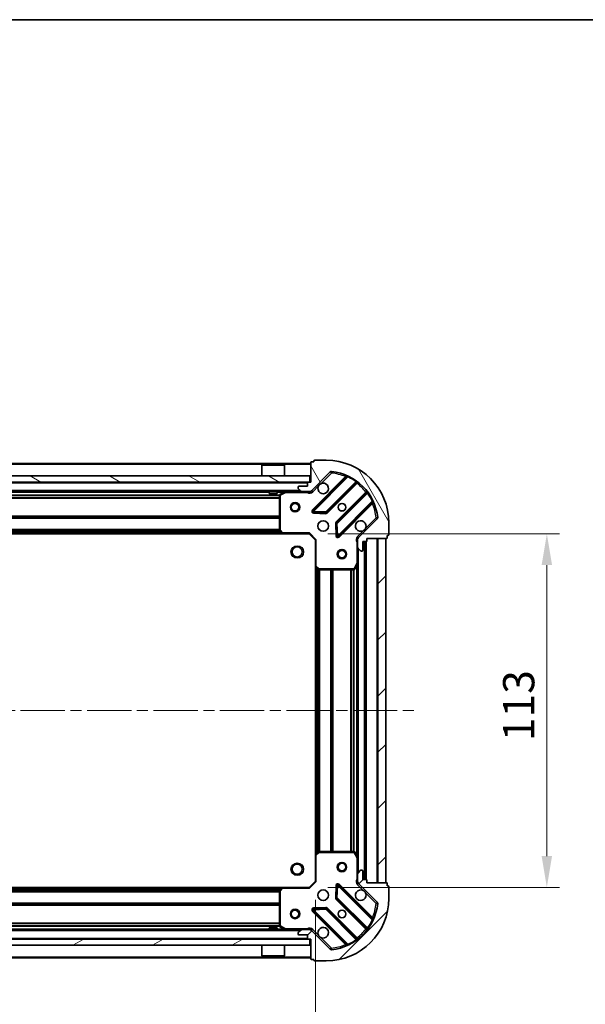
# Model space of a CAD drawing. Units: millimetres. Extents: x 0 to 7294, y 0 to 1124.
# Drawn here: x 1234 to 1415, y 809 to 1124 of the extents above; entities that cross this region are included whole.
import ezdxf

# ---------------------------------------------------------------- set-up
doc = ezdxf.new("R2010")
doc.units = ezdxf.units.MM
doc.header["$LTSCALE"] = 2.5
doc.linetypes.add('CHAIN', pattern=[0.3543, 0.2362, -0.0295, 0.0591, -0.0295])
doc.layers.get('Defpoints').update_dxf_attribs({"lineweight": 25})
for name, color, linetype, lineweight in [('Border (ISO)', 7, 'Continuous', 35), ('Dimension (ISO)', 7, 'Continuous', 18), ('Dimension (ISO) @ 1', 7, 'Continuous', 18), ('Visible (ISO)', 7, 'Continuous', 35), ('Visible Narrow (ISO)', 7, 'Continuous', 25)]:
    doc.layers.add(name, color=color, linetype=linetype, lineweight=lineweight)
doc.layers.add('Centerline (ISO)', color=7, linetype='Continuous', lineweight=18, true_color=0x80ffff)
doc.layers.add('Hatch (ISO)', color=1, linetype='Continuous', lineweight=18, true_color=0xff0000)
doc.styles.add('Note Text (TK)', font='MS PGothic.ttf')
doc.dimstyles.new('Default - Method 1b (TK)', dxfattribs={"dimscale": 2.5, "dimtxt": 2.5, "dimasz": 2.5, "dimexe": 1, "dimexo": 1.5, "dimgap": 1, "dimtad": 1, "dimrnd": 1e-08, "dimdsep": 46, "dimtxsty": 'Note Text (TK)', "dimcen": 0.09, "dimdle": 5, "dimclrd": 100, "dimclre": 100, "dimclrt": 7, "dimadec": 1, "dimazin": 1, "dimtfac": 1, "dimtmove": 0, "dimatfit": 3, "dimfxl": 0, "dimtolj": 1, "dimlwd": -1, "dimlwe": -1, "dimarcsym": 0})
pattern_1 = [(45, (929.5, -32), (-8.98026, 8.98026), [])]

# ---------------------------------------------------------------- blocks, each defined once
blk = doc.blocks.new('図面枠 tk図枠')
at = {"layer": 'Border (ISO)'}
blk.add_line((14.5, 289), (405.5, 289), dxfattribs=at)
blk = doc.blocks.new('*D49')
at = {"layer": 'Defpoints', "color": 0, "transparency": 16777216}
for p in [(1075.47, 848.68), (1328.47, 848.68), (1328.47, 772.68)]:
    blk.add_point(p, dxfattribs=at)
at = {"layer": 'Dimension (ISO)', "color": 100, "transparency": 16777216}
for p, q in [((1075.47, 842.68), (1075.47, 768.68)), ((1328.47, 842.68), (1328.47, 768.68)), ((1085.47, 772.68), (1318.47, 772.68))]:
    blk.add_line(p, q, dxfattribs=at)
for points in [[(1085.47, 774.35), (1085.47, 771.02), (1075.47, 772.68)], [(1318.47, 774.35), (1318.47, 771.02), (1328.47, 772.68)]]:
    blk.add_solid(points, dxfattribs=at)
at = {"layer": 'Dimension (ISO)', "color": 7, "transparency": 16777216, "insert": (1191.8, 781.68), "char_height": 10, "attachment_point": 4, "style": 'Note Text (TK)'}
blk.add_mtext('\\A1;253', dxfattribs=at)
blk = doc.blocks.new('*D50')
at = {"layer": 'Defpoints', "color": 0, "transparency": 16777216}
for p in [(1326.47, 959.68), (1326.47, 846.68), (1402.47, 846.68)]:
    blk.add_point(p, dxfattribs=at)
at = {"layer": 'Dimension (ISO)', "color": 100, "transparency": 16777216}
for p, q in [((1332.47, 959.68), (1406.47, 959.68)), ((1402.47, 949.68), (1402.47, 856.68)), ((1332.47, 846.68), (1406.47, 846.68))]:
    blk.add_line(p, q, dxfattribs=at)
for points in [[(1400.8, 949.68), (1404.14, 949.68), (1402.47, 959.68)], [(1400.8, 856.68), (1404.14, 856.68), (1402.47, 846.68)]]:
    blk.add_solid(points, dxfattribs=at)
at = {"layer": 'Dimension (ISO)', "color": 7, "transparency": 16777216, "insert": (1393.47, 893.41), "char_height": 10, "attachment_point": 4, "rotation": 90, "style": 'Note Text (TK)'}
blk.add_mtext('\\A1;113', dxfattribs=at)

msp = doc.modelspace()

# ---------------------------------------------------------------- hatches: boundary and pattern name
at = {"layer": 'Hatch (ISO)'}
h = msp.add_hatch(dxfattribs=at)
h.set_pattern_fill('ANSI31', color=256, scale=101.6, angle=75.000175, style=0)
h.set_pattern_definition([(120.0002, (929.5, -32), (-10.9985, -6.35003), [])])
edge = h.paths.add_edge_path()
edge.add_line((1326.9686, 976.1818), (1326.2686, 976.1818))
edge.add_ellipse((1326.2686, 975.8818), major_axis=(-0.3, 0), ratio=1, start_angle=270, end_angle=360)
edge.add_line((1325.9686, 975.8818), (1325.9686, 974.8818))
edge.add_line((1325.9686, 974.8818), (1323.2686, 974.8818))
edge.add_ellipse((1323.2686, 974.5818), major_axis=(-0.3, 0), ratio=1, start_angle=270, end_angle=360)
edge.add_line((1322.9686, 974.5818), (1322.9686, 974.3889))
edge.add_ellipse((1323.4686, 974.3889), major_axis=(0, -0.5), ratio=1, start_angle=270, end_angle=315)
edge.add_line((1323.1151, 974.0354), (1323.8222, 973.3283))
edge.add_ellipse((1324.1757, 973.6818), major_axis=(0.3536, -0.3536), ratio=1, start_angle=270, end_angle=315)
edge.add_line((1324.1757, 973.1818), (1326.5544, 973.1818))
edge.add_ellipse((1326.5544, 974.1818), major_axis=(1, 0), ratio=1, start_angle=270, end_angle=315)
edge.add_line((1327.2615, 973.4747), (1333.2395, 979.4527))
edge.add_ellipse((1333.593, 979.0992), major_axis=(0.3536, 0.3536), ratio=1, start_angle=39.172893, end_angle=90, ccw=False)
edge.add_ellipse((1331.9686, 963.1818), major_axis=(16.4147, -1.6752), ratio=1, start_angle=11.654213, end_angle=90, ccw=False)
edge.add_ellipse((1347.8859, 964.8063), major_axis=(0.0508, -0.4974), ratio=1, start_angle=39.172893, end_angle=90, ccw=False)
edge.add_line((1348.2395, 964.4527), (1342.2615, 958.4747))
edge.add_ellipse((1342.9686, 957.7676), major_axis=(-0.7071, -0.7071), ratio=1, start_angle=270, end_angle=315)
edge.add_line((1341.9686, 957.7676), (1341.9686, 955.3889))
edge.add_ellipse((1342.4686, 955.3889), major_axis=(0, -0.5), ratio=1, start_angle=270, end_angle=315)
edge.add_line((1342.1151, 955.0354), (1342.8222, 954.3283))
edge.add_ellipse((1343.1757, 954.6818), major_axis=(0.3536, -0.3536), ratio=1, start_angle=270, end_angle=315)
edge.add_line((1343.1757, 954.1818), (1343.3686, 954.1818))
edge.add_ellipse((1343.3686, 954.4818), major_axis=(0.3, 0), ratio=1, start_angle=270, end_angle=360)
edge.add_line((1343.6686, 954.4818), (1343.6686, 957.1818))
edge.add_line((1343.6686, 957.1818), (1344.6686, 957.1818))
edge.add_ellipse((1344.6686, 957.4818), major_axis=(0.3, 0), ratio=1, start_angle=270, end_angle=360)
edge.add_line((1344.9686, 957.4818), (1344.9686, 958.1818))
edge.add_line((1344.9686, 958.1818), (1351.1686, 958.1818))
edge.add_ellipse((1351.1686, 958.4818), major_axis=(0.3, 0), ratio=1, start_angle=270, end_angle=360)
edge.add_line((1351.4686, 958.4818), (1351.4686, 959.1818))
edge.add_line((1351.4686, 959.1818), (1351.6686, 959.1818))
edge.add_ellipse((1351.6686, 959.4818), major_axis=(0.3, 0), ratio=1, start_angle=270, end_angle=360)
edge.add_line((1351.9686, 959.4818), (1351.9686, 963.1818))
edge.add_ellipse((1331.9686, 963.1818), major_axis=(0, 20), ratio=1, start_angle=270, end_angle=360)
edge.add_line((1331.9686, 983.1818), (1328.2686, 983.1818))
edge.add_ellipse((1328.2686, 982.8818), major_axis=(-0.3, 0), ratio=1, start_angle=270, end_angle=360)
edge.add_line((1327.9686, 982.8818), (1327.9686, 982.6818))
edge.add_line((1327.9686, 982.6818), (1327.2686, 982.6818))
edge.add_ellipse((1327.2686, 982.3818), major_axis=(-0.3, 0), ratio=1, start_angle=270, end_angle=360)
edge.add_line((1326.9686, 982.3818), (1326.9686, 976.1818))
h = msp.add_hatch(dxfattribs=at)
h.set_pattern_fill('ANSI31', color=256, scale=101.6, angle=105.000246, style=0)
h.set_pattern_definition([(150.0002, (929.5, -32), (-6.34995, -10.99855), [])])
h.paths.add_polyline_path([(1077.2186, 978.1818), (1077.2186, 976.1818), (1326.7186, 976.1818), (1326.7186, 978.1818)])
h = msp.add_hatch(dxfattribs=at)
h.set_pattern_fill('ANSI31', color=256, scale=101.6, style=0)
h.set_pattern_definition(pattern_1)
h.paths.add_polyline_path([(1350.9686, 848.1818), (1350.9686, 958.1818), (1348.4686, 958.1818), (1348.4686, 848.1818)])
h = msp.add_hatch(dxfattribs=at)
h.set_pattern_fill('ANSI31', color=256, scale=101.6, style=0)
h.set_pattern_definition(pattern_1)
edge = h.paths.add_edge_path()
edge.add_line((1344.9686, 848.1818), (1344.9686, 848.8818))
edge.add_ellipse((1344.6686, 848.8818), major_axis=(0, 0.3), ratio=1, start_angle=270, end_angle=360)
edge.add_line((1344.6686, 849.1818), (1343.6686, 849.1818))
edge.add_line((1343.6686, 849.1818), (1343.6686, 851.8818))
edge.add_ellipse((1343.3686, 851.8818), major_axis=(0, 0.3), ratio=1, start_angle=270, end_angle=360)
edge.add_line((1343.3686, 852.1818), (1343.1757, 852.1818))
edge.add_ellipse((1343.1757, 851.6818), major_axis=(-0.5, 0), ratio=1, start_angle=270, end_angle=315)
edge.add_line((1342.8222, 852.0354), (1342.1151, 851.3283))
edge.add_ellipse((1342.4686, 850.9747), major_axis=(-0.3536, -0.3536), ratio=1, start_angle=270, end_angle=315)
edge.add_line((1341.9686, 850.9747), (1341.9686, 848.596))
edge.add_ellipse((1342.9686, 848.596), major_axis=(0, -1), ratio=1, start_angle=270, end_angle=315)
edge.add_line((1342.2615, 847.8889), (1348.2395, 841.9109))
edge.add_ellipse((1347.8859, 841.5574), major_axis=(0.3536, -0.3536), ratio=1, start_angle=39.172893, end_angle=90, ccw=False)
edge.add_ellipse((1331.9686, 843.1818), major_axis=(-1.6752, -16.4147), ratio=1, start_angle=11.654213, end_angle=90, ccw=False)
edge.add_ellipse((1333.593, 827.2645), major_axis=(-0.4974, -0.0508), ratio=1, start_angle=39.172893, end_angle=90, ccw=False)
edge.add_line((1333.2395, 826.9109), (1327.2615, 832.8889))
edge.add_ellipse((1326.5544, 832.1818), major_axis=(-0.7071, 0.7071), ratio=1, start_angle=270, end_angle=315)
edge.add_line((1326.5544, 833.1818), (1324.1757, 833.1818))
edge.add_ellipse((1324.1757, 832.6818), major_axis=(-0.5, 0), ratio=1, start_angle=270, end_angle=315)
edge.add_line((1323.8222, 833.0354), (1323.1151, 832.3283))
edge.add_ellipse((1323.4686, 831.9747), major_axis=(-0.3536, -0.3536), ratio=1, start_angle=270, end_angle=315)
edge.add_line((1322.9686, 831.9747), (1322.9686, 831.7818))
edge.add_ellipse((1323.2686, 831.7818), major_axis=(0, -0.3), ratio=1, start_angle=270, end_angle=360)
edge.add_line((1323.2686, 831.4818), (1325.9686, 831.4818))
edge.add_line((1325.9686, 831.4818), (1325.9686, 830.4818))
edge.add_ellipse((1326.2686, 830.4818), major_axis=(0, -0.3), ratio=1, start_angle=270, end_angle=360)
edge.add_line((1326.2686, 830.1818), (1326.9686, 830.1818))
edge.add_line((1326.9686, 830.1818), (1326.9686, 823.9818))
edge.add_ellipse((1327.2686, 823.9818), major_axis=(0, -0.3), ratio=1, start_angle=270, end_angle=360)
edge.add_line((1327.2686, 823.6818), (1327.9686, 823.6818))
edge.add_line((1327.9686, 823.6818), (1327.9686, 823.4818))
edge.add_ellipse((1328.2686, 823.4818), major_axis=(0, -0.3), ratio=1, start_angle=270, end_angle=360)
edge.add_line((1328.2686, 823.1818), (1331.9686, 823.1818))
edge.add_ellipse((1331.9686, 843.1818), major_axis=(20, 0), ratio=1, start_angle=270, end_angle=360)
edge.add_line((1351.9686, 843.1818), (1351.9686, 846.8818))
edge.add_ellipse((1351.6686, 846.8818), major_axis=(0, 0.3), ratio=1, start_angle=270, end_angle=360)
edge.add_line((1351.6686, 847.1818), (1351.4686, 847.1818))
edge.add_line((1351.4686, 847.1818), (1351.4686, 847.8818))
edge.add_ellipse((1351.1686, 847.8818), major_axis=(0, 0.3), ratio=1, start_angle=270, end_angle=360)
edge.add_line((1351.1686, 848.1818), (1344.9686, 848.1818))
h = msp.add_hatch(dxfattribs=at)
h.set_pattern_fill('ANSI31', color=256, scale=101.6, angle=-14.999978, style=0)
h.set_pattern_definition([(30, (929.5, -32), (-6.35, 10.99852), [])])
h.paths.add_polyline_path([(1326.7186, 828.1818), (1326.7186, 830.1818), (1077.2186, 830.1818), (1077.2186, 828.1818)])

# ---------------------------------------------------------------- linework, layer by layer
at = {"layer": 'Centerline (ISO)', "linetype": 'CHAIN', "ltscale": 23.990969}
msp.add_line((1042.9686, 903.1818), (1360.9686, 903.1818), dxfattribs=at)
at = {"layer": 'Visible (ISO)'}
for p, q in [((1326.9686, 982.1818), (1076.9686, 982.1818)), ((1326.9686, 982.3818), (1326.9686, 976.1818)), ((1327.9686, 982.6818), (1327.2686, 982.6818)), ((1327.9686, 982.8818), (1327.9686, 982.6818)), ((1331.9686, 983.1818), (1328.2686, 983.1818)), ((1311.4686, 981.6818), (1311.3686, 981.5818)), ((1318.5686, 981.5818), (1311.3686, 981.5818)), ((1311.3686, 978.1818), (1311.3686, 981.5818)), ((1311.4686, 981.6818), (1318.4686, 981.6818)), ((1318.4686, 981.6818), (1318.5686, 981.5818)), ((1318.5686, 978.1818), (1318.5686, 981.5818)), ((1327.2615, 973.4747), (1333.2395, 979.4527)), ((1326.7186, 978.1818), (1077.2186, 978.1818)), ((1077.2186, 976.1818), (1326.7186, 976.1818)), ((1325.9686, 975.8818), (1325.9686, 974.8818)), ((1326.9686, 976.1818), (1326.2686, 976.1818)), ((1326.7186, 976.1818), (1326.7186, 978.1818)), ((1338.4811, 977.8943), (1327.6578, 967.071)), ((1332.0117, 966.4752), (1341.7111, 976.1746)), ((1324.1757, 973.1818), (1079.7615, 973.1818)), ((1313.7186, 973.1818), (1313.7186, 972.5818)), ((1313.7186, 972.5818), (1316.2186, 972.5818)), ((1316.2186, 973.1818), (1316.2186, 972.5818)), ((1318.9053, 973.1502), (1317.1345, 972.2647)), ((1322.9686, 974.5818), (1322.9686, 974.3889)), ((1323.1151, 974.0354), (1323.8222, 973.3283)), ((1325.9686, 974.8818), (1323.2686, 974.8818)), ((1324.1757, 973.1818), (1326.5544, 973.1818)), ((1326.9686, 973.1818), (1326.5544, 973.1818)), ((1326.9686, 973.1818), (1326.9686, 973.2716)), ((1326.9686, 973.1813), (1326.9686, 972.8316)), ((1344.9614, 972.9244), (1335.262, 963.2249)), ((1316.9686, 971.9964), (1316.9686, 960.8)), ((1335.8578, 958.871), (1346.6811, 969.6943)), ((1327.8568, 966.5592), (1331.7865, 966.3876)), ((1335.1744, 962.9997), (1335.3459, 959.0701)), ((1348.2395, 964.4527), (1342.2615, 958.4747)), ((1351.9686, 959.4818), (1351.9686, 963.1818)), ((1317.0493, 960.5954), (1317.8127, 959.7772)), ((1326.4686, 959.6818), (1326.5929, 959.9818)), ((1318.032, 959.6818), (1085.9052, 959.6818)), ((1318.032, 959.6818), (1326.4686, 959.6818)), ((1326.4686, 959.6818), (1328.4686, 957.6818)), ((1328.7686, 957.8061), (1328.4686, 957.6818)), ((1328.4686, 957.6818), (1328.4686, 949.2452)), ((1342.0584, 958.1818), (1341.6184, 958.1818)), ((1341.9686, 957.7676), (1341.9686, 958.1818)), ((1341.9686, 957.7676), (1341.9686, 955.3889)), ((1343.6686, 954.4818), (1343.6686, 957.1818)), ((1343.6686, 957.1818), (1344.6686, 957.1818)), ((1344.4686, 849.1818), (1344.4686, 957.1818)), ((1344.9686, 957.4818), (1344.9686, 958.1818)), ((1344.9686, 958.1818), (1351.1686, 958.1818)), ((1350.9686, 958.1818), (1348.4686, 958.1818)), ((1348.4686, 958.1818), (1348.4686, 848.1818)), ((1350.9686, 848.1818), (1350.9686, 958.1818)), ((1351.4686, 958.4818), (1351.4686, 959.1818)), ((1351.4686, 959.1818), (1351.6686, 959.1818)), ((1341.9686, 950.2526), (1341.9686, 955.3889)), ((1342.1151, 955.0354), (1342.8222, 954.3283)), ((1343.1757, 954.1818), (1343.3686, 954.1818)), ((1328.4686, 857.1184), (1328.4686, 949.2452)), ((1328.564, 949.0259), (1329.3822, 948.2625)), ((1329.5868, 948.1818), (1340.7832, 948.1818)), ((1341.0515, 948.3477), (1341.9369, 950.1185)), ((1341.9686, 856.111), (1341.9686, 950.2526)), ((1328.4686, 857.1184), (1328.4686, 848.6818)), ((1329.3822, 858.1012), (1328.564, 857.3378)), ((1340.7832, 858.1818), (1329.5868, 858.1818)), ((1341.9369, 856.2452), (1341.0515, 858.016)), ((1341.9686, 850.9747), (1341.9686, 856.111)), ((1341.9686, 850.9747), (1341.9686, 848.596)), ((1342.8222, 852.0354), (1342.1151, 851.3283)), ((1343.3686, 852.1818), (1343.1757, 852.1818)), ((1343.6686, 849.1818), (1343.6686, 851.8818)), ((1085.9052, 846.6818), (1318.032, 846.6818)), ((1317.8127, 846.5865), (1317.0493, 845.7683)), ((1326.4686, 846.6818), (1318.032, 846.6818)), ((1328.4686, 848.6818), (1326.4686, 846.6818)), ((1326.5929, 846.3818), (1326.4686, 846.6818)), ((1328.4686, 848.6818), (1328.7686, 848.5576)), ((1335.3459, 847.2936), (1335.1744, 843.364)), ((1346.6811, 836.6693), (1335.8578, 847.4927)), ((1342.0584, 848.1818), (1341.6184, 848.1818)), ((1341.9686, 848.1818), (1341.9686, 848.596)), ((1342.2615, 847.8889), (1348.2395, 841.9109)), ((1344.6686, 849.1818), (1343.6686, 849.1818)), ((1344.9686, 848.1818), (1344.9686, 848.8818)), ((1351.1686, 848.1818), (1344.9686, 848.1818)), ((1348.4686, 848.1818), (1350.9686, 848.1818)), ((1351.4686, 847.1818), (1351.4686, 847.8818)), ((1351.6686, 847.1818), (1351.4686, 847.1818)), ((1351.9686, 843.1818), (1351.9686, 846.8818)), ((1316.9686, 845.5636), (1316.9686, 834.3672)), ((1335.262, 843.1387), (1344.9614, 833.4393)), ((1327.6578, 839.2927), (1338.4811, 828.4693)), ((1331.7865, 839.9761), (1327.8568, 839.8045)), ((1341.7111, 830.1891), (1332.0117, 839.8885)), ((1317.1345, 834.0989), (1318.9053, 833.2135)), ((1079.7615, 833.1818), (1324.1757, 833.1818)), ((1316.2186, 833.7818), (1313.7186, 833.7818)), ((1313.7186, 833.1818), (1313.7186, 833.7818)), ((1316.2186, 833.1818), (1316.2186, 833.7818)), ((1322.9686, 831.9747), (1322.9686, 831.7818)), ((1323.8222, 833.0354), (1323.1151, 832.3283)), ((1323.2686, 831.4818), (1325.9686, 831.4818)), ((1326.5544, 833.1818), (1324.1757, 833.1818)), ((1325.9686, 831.4818), (1325.9686, 830.4818)), ((1326.5544, 833.1818), (1326.9686, 833.1818)), ((1326.9686, 833.1823), (1326.9686, 833.5321)), ((1326.9686, 833.092), (1326.9686, 833.1818)), ((1333.2395, 826.9109), (1327.2615, 832.8889)), ((1326.7186, 830.1818), (1077.2186, 830.1818)), ((1077.2186, 828.1818), (1326.7186, 828.1818)), ((1311.3686, 828.1818), (1311.3686, 824.7818)), ((1318.5686, 828.1818), (1318.5686, 824.7818)), ((1326.2686, 830.1818), (1326.9686, 830.1818)), ((1326.7186, 828.1818), (1326.7186, 830.1818)), ((1326.9686, 830.1818), (1326.9686, 823.9818)), ((1311.3686, 824.7818), (1318.5686, 824.7818)), ((1311.4686, 824.6818), (1311.3686, 824.7818)), ((1318.4686, 824.6818), (1311.4686, 824.6818)), ((1318.4686, 824.6818), (1318.5686, 824.7818)), ((1076.9686, 824.1818), (1326.9686, 824.1818)), ((1327.2686, 823.6818), (1327.9686, 823.6818)), ((1327.9686, 823.6818), (1327.9686, 823.4818)), ((1328.2686, 823.1818), (1331.9686, 823.1818))]:
    msp.add_line(p, q, dxfattribs=at)
for centre, radius in [((1321.9686, 968.1818), 1.5), ((1321.9686, 968.1818), 1.1933), ((1336.9686, 968.1818), 1.2295), ((1336.9686, 968.1818), 1.2), ((1330.9686, 962.1818), 1.7), ((1322.6686, 953.8818), 1.621), ((1336.9686, 953.1818), 1.5), ((1336.9686, 953.1818), 1.1933), ((1322.6686, 852.4818), 1.621), ((1336.9686, 853.1818), 1.5), ((1336.9686, 853.1818), 1.1933), ((1330.9686, 844.1818), 1.7), ((1321.9686, 838.1818), 1.5), ((1321.9686, 838.1818), 1.1933), ((1336.9686, 838.1818), 1.2295), ((1336.9686, 838.1818), 1.2)]:
    msp.add_circle(centre, radius, dxfattribs=at)
for centre, radius, start, end in [((1327.2686, 982.3818), 0.3, 90, 180), ((1328.2686, 982.8818), 0.3, 90, 180), ((1331.9686, 963.1818), 20, 0, 90), ((1333.593, 979.0992), 0.5, 84.172893, 135), ((1331.9686, 963.1818), 16.5, 5.827107, 84.172893), ((1326.2686, 975.8818), 0.3, 90, 180), ((1330.9686, 974.1818), 1.7, 152.499829, 117.500171), ((1338.269, 978.1065), 0.3, 315, 67.113142), ((1341.9233, 975.9625), 0.3, 52.0855, 135), ((1319.0394, 972.8818), 0.3, 90, 116.565051), ((1323.2686, 974.5818), 0.3, 90, 180), ((1323.4686, 974.3889), 0.5, 180, 225), ((1324.1757, 973.6818), 0.5, 225, 270), ((1326.5544, 974.1818), 1, 270, 315), ((1344.7493, 973.1365), 0.3, 315, 37.9145), ((1317.2686, 971.9964), 0.3, 116.565051, 180), ((1346.8933, 969.4822), 0.3, 22.886858, 135), ((1327.8699, 966.8589), 0.3, 135, 267.5), ((1331.7996, 966.6873), 0.3, 267.5, 315), ((1335.4741, 963.0128), 0.3, 135, 182.5), ((1342.9686, 962.1818), 1.7, 332.499829, 297.500171), ((1347.8859, 964.8063), 0.5, 315, 5.827107), ((1317.2686, 960.8), 0.3, 180, 223.014857), ((1318.032, 959.9818), 0.3, 223.014857, 270), ((1335.6457, 959.0831), 0.3, 182.5, 315), ((1342.9686, 957.7676), 1, 135, 180), ((1344.6686, 957.4818), 0.3, 270, 0), ((1351.1686, 958.4818), 0.3, 270, 0), ((1351.6686, 959.4818), 0.3, 270, 0), ((1342.4686, 955.3889), 0.5, 180, 225), ((1343.1757, 954.6818), 0.5, 225, 270), ((1343.3686, 954.4818), 0.3, 270, 0), ((1328.7686, 949.2452), 0.3, 180, 226.985143), ((1329.5868, 948.4818), 0.3, 226.985143, 270), ((1340.7832, 948.4818), 0.3, 270, 333.434949), ((1341.6686, 950.2526), 0.3, 333.434949, 0), ((1328.7686, 857.1184), 0.3, 133.014857, 180), ((1329.5868, 857.8818), 0.3, 90, 133.014857), ((1340.7832, 857.8818), 0.3, 26.565051, 90), ((1341.6686, 856.111), 0.3, 0, 26.565051), ((1342.4686, 850.9747), 0.5, 135, 180), ((1343.1757, 851.6818), 0.5, 90, 135), ((1343.3686, 851.8818), 0.3, 0, 90), ((1318.032, 846.3818), 0.3, 90, 136.985143), ((1335.6457, 847.2805), 0.3, 45, 177.5), ((1342.9686, 848.596), 1, 180, 225), ((1344.6686, 848.8818), 0.3, 0, 90), ((1351.1686, 847.8818), 0.3, 0, 90), ((1351.6686, 846.8818), 0.3, 0, 90), ((1317.2686, 845.5636), 0.3, 136.985143, 180), ((1335.4741, 843.3509), 0.3, 177.5, 225), ((1342.9686, 844.1818), 1.7, 62.499829, 27.500171), ((1331.9686, 843.1818), 20, 270, 0), ((1331.9686, 843.1818), 16.5, 275.827107, 354.172893), ((1347.8859, 841.5574), 0.5, 354.172893, 45), ((1327.8699, 839.5048), 0.3, 92.5, 225), ((1331.7996, 839.6764), 0.3, 45, 92.5), ((1317.2686, 834.3672), 0.3, 180, 243.434949), ((1346.8933, 836.8814), 0.3, 225, 337.113142), ((1319.0394, 833.4818), 0.3, 243.434949, 270), ((1323.4686, 831.9747), 0.5, 135, 180), ((1323.2686, 831.7818), 0.3, 180, 270), ((1324.1757, 832.6818), 0.5, 90, 135), ((1326.5544, 832.1818), 1, 45, 90), ((1330.9686, 832.1818), 1.7, 242.499829, 207.500171), ((1344.7493, 833.2272), 0.3, 322.0855, 45), ((1326.2686, 830.4818), 0.3, 180, 270), ((1338.269, 828.2572), 0.3, 292.886858, 45), ((1341.9233, 830.4012), 0.3, 225, 307.9145), ((1333.593, 827.2645), 0.5, 225, 275.827107), ((1327.2686, 823.9818), 0.3, 180, 270), ((1328.2686, 823.4818), 0.3, 180, 270)]:
    msp.add_arc(centre, radius, start, end, dxfattribs=at)
for points in [[(1329.4607, 974.9668), (1329.5417, 975.1213), (1329.6477, 975.2651), (1329.8854, 975.5028), (1330.0291, 975.6087), (1330.1836, 975.6897)], [(1344.4765, 961.3969), (1344.3955, 961.2423), (1344.2895, 961.0986), (1344.0519, 960.8609), (1343.9081, 960.7549), (1343.7536, 960.6739)], [(1343.7536, 845.6897), (1343.9081, 845.6087), (1344.0519, 845.5028), (1344.2895, 845.2651), (1344.3955, 845.1213), (1344.4765, 844.9668)], [(1330.1836, 830.6739), (1330.0291, 830.7549), (1329.8854, 830.8609), (1329.6477, 831.0986), (1329.5417, 831.2423), (1329.4607, 831.3969)]]:
    msp.add_open_spline(points, degree=3, knots=[0.278912594, 0.278912594, 0.278912594, 0.278912594, 0.329334696, 0.329334696, 0.379756799, 0.379756799, 0.379756799, 0.379756799], dxfattribs=at)
at = {"layer": 'Visible Narrow (ISO)'}
for p, q in [((1326.9686, 981.8818), (1076.9686, 981.8818)), ((1330.1836, 975.6897), (1333.593, 979.0992)), ((1333.2395, 979.4527), (1333.593, 979.0992)), ((1333.593, 979.0992), (1333.6438, 979.5966)), ((1325.9686, 975.8818), (1077.9686, 975.8818)), ((1338.1162, 977.9537), (1327.4457, 967.2831)), ((1327.8699, 966.8589), (1338.8559, 977.8449)), ((1341.4382, 976.3259), (1331.7996, 966.6873)), ((1332.2238, 966.263), (1341.7807, 975.8199)), ((1338.3283, 977.7415), (1338.1162, 977.9537)), ((1338.9835, 978.1164), (1338.8559, 977.8449)), ((1341.4382, 976.3259), (1341.6136, 976.5693)), ((1341.5686, 976.0321), (1341.7807, 975.8199)), ((1323.6686, 973.4818), (1080.2686, 973.4818)), ((1313.7186, 972.8818), (1090.2186, 972.8818)), ((1318.3686, 972.8818), (1316.2186, 972.8818)), ((1317.2686, 971.9964), (1319.0394, 972.8818)), ((1319.0394, 972.8818), (1318.9053, 973.1502)), ((1319.0394, 973.1818), (1319.0394, 972.8818)), ((1319.0394, 972.8818), (1325.8061, 972.8818)), ((1325.8061, 973.1818), (1325.8061, 972.8818)), ((1327.6151, 973.1212), (1327.2615, 973.4747)), ((1327.6151, 973.1212), (1329.4607, 974.9668)), ((1344.6067, 972.994), (1335.0498, 963.437)), ((1335.4741, 963.0128), (1345.1127, 972.6514)), ((1344.8189, 972.7818), (1344.6067, 972.994)), ((1345.3561, 972.8268), (1345.1127, 972.6514)), ((1316.9746, 972.0561), (1086.9626, 972.0561)), ((1316.9686, 971.844), (1086.9686, 971.844)), ((1316.9686, 971.2197), (1086.9686, 971.2197)), ((1316.9686, 971.0076), (1086.9686, 971.0076)), ((1317.2686, 971.9964), (1316.9686, 971.9964)), ((1317.1345, 972.2647), (1317.2686, 971.9964)), ((1317.2686, 960.8), (1317.2686, 971.9964)), ((1346.6317, 970.0691), (1335.6457, 959.0831)), ((1336.0699, 958.6589), (1346.7405, 969.3294)), ((1346.5283, 969.5415), (1346.7405, 969.3294)), ((1346.6317, 970.0691), (1346.9032, 970.1967)), ((1327.4457, 967.2831), (1327.6578, 967.071)), ((1327.6578, 967.071), (1327.8699, 966.8589)), ((1327.8568, 966.5592), (1327.8438, 966.2594)), ((1327.8438, 966.2594), (1331.7734, 966.0879)), ((1327.8699, 966.8589), (1327.8568, 966.5592)), ((1331.7996, 966.6873), (1327.8699, 966.8589)), ((1331.7734, 966.0879), (1331.7865, 966.3876)), ((1331.7865, 966.3876), (1331.7996, 966.6873)), ((1331.7996, 966.6873), (1332.0117, 966.4752)), ((1332.0117, 966.4752), (1332.2238, 966.263)), ((1316.9686, 965.3561), (1086.9686, 965.3561)), ((1316.9686, 965.144), (1086.9686, 965.144)), ((1316.9686, 964.8197), (1086.9686, 964.8197)), ((1316.9686, 964.6076), (1086.9686, 964.6076)), ((1335.1744, 962.9997), (1334.8747, 962.9866)), ((1334.8747, 962.9866), (1335.0462, 959.057)), ((1335.0498, 963.437), (1335.262, 963.2249)), ((1335.4741, 963.0128), (1335.1744, 962.9997)), ((1335.262, 963.2249), (1335.4741, 963.0128)), ((1335.6457, 959.0831), (1335.4741, 963.0128)), ((1347.8859, 964.8063), (1344.4765, 961.3969)), ((1348.3834, 964.857), (1347.8859, 964.8063)), ((1347.8859, 964.8063), (1348.2395, 964.4527)), ((1317.6217, 959.9818), (1086.3155, 959.9818)), ((1317.2712, 960.3576), (1086.6661, 960.3576)), ((1317.0732, 960.5697), (1086.864, 960.5697)), ((1316.9686, 961.1061), (1086.9686, 961.1061)), ((1316.9686, 960.894), (1086.9686, 960.894)), ((1316.9686, 960.8), (1317.2686, 960.8)), ((1317.2686, 960.8), (1317.0493, 960.5954)), ((1318.032, 959.9818), (1317.2686, 960.8)), ((1317.8127, 959.7772), (1318.032, 959.9818)), ((1326.5929, 959.9818), (1318.032, 959.9818)), ((1318.032, 959.9818), (1318.032, 959.6818)), ((1326.5929, 959.9818), (1328.7686, 957.8061)), ((1343.7536, 960.6739), (1341.908, 958.8283)), ((1328.7686, 949.2452), (1328.7686, 957.8061)), ((1335.0462, 959.057), (1335.3459, 959.0701)), ((1335.3459, 959.0701), (1335.6457, 959.0831)), ((1335.6457, 959.0831), (1335.8578, 958.871)), ((1335.8578, 958.871), (1336.0699, 958.6589)), ((1341.6686, 957.0193), (1341.6686, 950.2526)), ((1341.9686, 957.0193), (1341.6686, 957.0193)), ((1341.908, 958.8283), (1342.2615, 958.4747)), ((1344.1686, 849.1818), (1344.1686, 957.1818)), ((1344.7686, 849.1647), (1344.7686, 957.199)), ((1348.1686, 848.1818), (1348.1686, 958.1818)), ((1342.2686, 851.4818), (1342.2686, 954.8818)), ((1328.4686, 949.2452), (1328.7686, 949.2452)), ((1328.7686, 949.2452), (1328.564, 949.0259)), ((1329.5868, 948.4818), (1328.7686, 949.2452)), ((1328.7686, 857.5287), (1328.7686, 948.8349)), ((1329.1444, 857.8793), (1329.1444, 948.4844)), ((1329.3565, 858.0772), (1329.3565, 948.2864)), ((1329.3822, 948.2625), (1329.5868, 948.4818)), ((1340.7832, 948.4818), (1329.5868, 948.4818)), ((1329.5868, 948.4818), (1329.5868, 948.1818)), ((1329.6807, 858.1818), (1329.6807, 948.1818)), ((1329.8929, 858.1818), (1329.8929, 948.1818)), ((1333.3944, 858.1818), (1333.3944, 948.1818)), ((1333.6065, 858.1818), (1333.6065, 948.1818)), ((1333.9307, 858.1818), (1333.9307, 948.1818)), ((1334.1429, 858.1818), (1334.1429, 948.1818)), ((1339.7944, 858.1818), (1339.7944, 948.1818)), ((1340.0065, 858.1818), (1340.0065, 948.1818)), ((1340.6307, 858.1818), (1340.6307, 948.1818)), ((1341.6686, 950.2526), (1340.7832, 948.4818)), ((1340.7832, 948.4818), (1341.0515, 948.3477)), ((1340.7832, 948.1818), (1340.7832, 948.4818)), ((1340.8429, 858.1758), (1340.8429, 948.1878)), ((1341.9369, 950.1185), (1341.6686, 950.2526)), ((1341.6686, 950.2526), (1341.9686, 950.2526)), ((1341.6686, 856.7818), (1341.6686, 949.5818)), ((1328.7686, 857.1184), (1328.4686, 857.1184)), ((1328.564, 857.3378), (1328.7686, 857.1184)), ((1328.7686, 857.1184), (1329.5868, 857.8818)), ((1328.7686, 848.5576), (1328.7686, 857.1184)), ((1329.5868, 857.8818), (1329.3822, 858.1012)), ((1329.5868, 858.1818), (1329.5868, 857.8818)), ((1329.5868, 857.8818), (1340.7832, 857.8818)), ((1340.7832, 857.8818), (1340.7832, 858.1818)), ((1341.0515, 858.016), (1340.7832, 857.8818)), ((1340.7832, 857.8818), (1341.6686, 856.111)), ((1341.6686, 856.111), (1341.9369, 856.2452)), ((1341.6686, 856.111), (1341.6686, 849.3444)), ((1341.9686, 856.111), (1341.6686, 856.111)), ((1318.032, 846.3818), (1317.8127, 846.5865)), ((1318.032, 846.6818), (1318.032, 846.3818)), ((1328.7686, 848.5576), (1326.5929, 846.3818)), ((1335.0462, 847.3067), (1334.8747, 843.377)), ((1335.3459, 847.2936), (1335.0462, 847.3067)), ((1335.6457, 847.2805), (1335.3459, 847.2936)), ((1335.4741, 843.3509), (1335.6457, 847.2805)), ((1335.8578, 847.4927), (1335.6457, 847.2805)), ((1335.6457, 847.2805), (1346.6317, 836.2945)), ((1336.0699, 847.7048), (1335.8578, 847.4927)), ((1346.7405, 837.0343), (1336.0699, 847.7048)), ((1341.9686, 849.3444), (1341.6686, 849.3444)), ((1341.908, 847.5354), (1342.2615, 847.8889)), ((1341.908, 847.5354), (1343.7536, 845.6897)), ((1086.3155, 846.3818), (1317.6217, 846.3818)), ((1086.6661, 846.0061), (1317.2712, 846.0061)), ((1086.864, 845.794), (1317.0732, 845.794)), ((1086.9686, 845.4697), (1316.9686, 845.4697)), ((1086.9686, 845.2576), (1316.9686, 845.2576)), ((1317.2686, 845.5636), (1316.9686, 845.5636)), ((1317.0493, 845.7683), (1317.2686, 845.5636)), ((1317.2686, 845.5636), (1318.032, 846.3818)), ((1317.2686, 834.3672), (1317.2686, 845.5636)), ((1318.032, 846.3818), (1326.5929, 846.3818)), ((1334.8747, 843.377), (1335.1744, 843.364)), ((1335.1744, 843.364), (1335.4741, 843.3509)), ((1344.4765, 844.9668), (1347.8859, 841.5574)), ((1086.9686, 841.7561), (1316.9686, 841.7561)), ((1086.9686, 841.544), (1316.9686, 841.544)), ((1086.9686, 841.2197), (1316.9686, 841.2197)), ((1086.9686, 841.0076), (1316.9686, 841.0076)), ((1331.7734, 840.2758), (1327.8438, 840.1042)), ((1331.7865, 839.9761), (1331.7734, 840.2758)), ((1335.262, 843.1387), (1335.0498, 842.9266)), ((1335.0498, 842.9266), (1344.6067, 833.3697)), ((1335.4741, 843.3509), (1335.262, 843.1387)), ((1345.1127, 833.7123), (1335.4741, 843.3509)), ((1348.2395, 841.9109), (1347.8859, 841.5574)), ((1347.8859, 841.5574), (1348.3834, 841.5066)), ((1327.6578, 839.2927), (1327.4457, 839.0805)), ((1327.4457, 839.0805), (1338.1162, 828.41)), ((1327.8699, 839.5048), (1327.6578, 839.2927)), ((1327.8438, 840.1042), (1327.8568, 839.8045)), ((1327.8568, 839.8045), (1327.8699, 839.5048)), ((1327.8699, 839.5048), (1331.7996, 839.6764)), ((1338.8559, 828.5188), (1327.8699, 839.5048)), ((1331.7996, 839.6764), (1331.7865, 839.9761)), ((1332.0117, 839.8885), (1331.7996, 839.6764)), ((1331.7996, 839.6764), (1341.4382, 830.0377)), ((1332.2238, 840.1006), (1332.0117, 839.8885)), ((1341.7807, 830.5437), (1332.2238, 840.1006)), ((1086.9626, 834.3076), (1316.9746, 834.3076)), ((1086.9686, 835.3561), (1316.9686, 835.3561)), ((1086.9686, 835.144), (1316.9686, 835.144)), ((1086.9686, 834.5197), (1316.9686, 834.5197)), ((1316.9686, 834.3672), (1317.2686, 834.3672)), ((1317.2686, 834.3672), (1317.1345, 834.0989)), ((1319.0394, 833.4818), (1317.2686, 834.3672)), ((1346.5283, 836.8221), (1346.7405, 837.0343)), ((1346.9032, 836.167), (1346.6317, 836.2945)), ((1080.2686, 832.8818), (1323.6686, 832.8818)), ((1090.2186, 833.4818), (1313.7186, 833.4818)), ((1316.2186, 833.4818), (1318.3686, 833.4818)), ((1318.9053, 833.2135), (1319.0394, 833.4818)), ((1325.8061, 833.4818), (1319.0394, 833.4818)), ((1319.0394, 833.4818), (1319.0394, 833.1818)), ((1325.8061, 833.1818), (1325.8061, 833.4818)), ((1327.6151, 833.2425), (1327.2615, 832.8889)), ((1329.4607, 831.3969), (1327.6151, 833.2425)), ((1344.8189, 833.5818), (1344.6067, 833.3697)), ((1345.1127, 833.7123), (1345.3561, 833.5369)), ((1077.9686, 830.4818), (1325.9686, 830.4818)), ((1333.593, 827.2645), (1330.1836, 830.6739)), ((1338.3283, 828.6221), (1338.1162, 828.41)), ((1338.8559, 828.5188), (1338.9835, 828.2472)), ((1341.6136, 829.7943), (1341.4382, 830.0377)), ((1341.5686, 830.3316), (1341.7807, 830.5437)), ((1076.9686, 824.4818), (1326.9686, 824.4818)), ((1333.593, 827.2645), (1333.2395, 826.9109)), ((1333.6438, 826.7671), (1333.593, 827.2645))]:
    msp.add_line(p, q, dxfattribs=at)
for centre in [(1322.6686, 953.8818), (1322.6686, 852.4818)]:
    msp.add_circle(centre, 2, dxfattribs=at)
for centre, radius, start, end in [((1331.9686, 963.1818), 16, 67.404453, 84.172893), ((1331.9686, 963.1818), 16.2, 54.229382, 64.840307), ((1331.9686, 963.1818), 16, 37.825468, 52.174532), ((1326.5544, 974.1818), 1.5, 240.073565, 315), ((1331.9686, 963.1818), 16.2, 25.159693, 35.770618), ((1331.9686, 963.1818), 16, 5.827107, 22.595547), ((1327.8699, 966.8589), 0.6, 135, 267.5), ((1331.7996, 966.6873), 0.6, 267.5, 315), ((1335.4741, 963.0128), 0.6, 135, 182.5), ((1335.6457, 959.0831), 0.6, 182.5, 315), ((1342.9686, 957.7676), 1.5, 135, 209.926435), ((1335.6457, 847.2805), 0.6, 45, 177.5), ((1342.9686, 848.596), 1.5, 150.073565, 225), ((1335.4741, 843.3509), 0.6, 177.5, 225), ((1331.7996, 839.6764), 0.6, 45, 92.5), ((1331.9686, 843.1818), 16, 337.404453, 354.172893), ((1327.8699, 839.5048), 0.6, 92.5, 225), ((1331.9686, 843.1818), 16.2, 324.229382, 334.840307), ((1326.5544, 832.1818), 1.5, 45, 119.926435), ((1331.9686, 843.1818), 16, 307.825468, 322.174532), ((1331.9686, 843.1818), 16, 275.827107, 292.595547), ((1331.9686, 843.1818), 16.2, 295.159693, 305.770618)]:
    msp.add_arc(centre, radius, start, end, dxfattribs=at)
for points, knots in [([(1338.3857, 978.3829), (1338.3857, 978.3829), (1338.3653, 978.3507), (1338.2712, 978.2014), (1338.1741, 978.0465), (1338.1162, 977.9537)], [-0.0326939086, -0.0326939086, -0.0326939086, -0.0326939086, -0.0233527918, -0.0140116751, 0, 0, 0, 0]), ([(1338.4811, 977.8943), (1338.4811, 977.8943), (1338.4995, 977.8924), (1338.6139, 977.8801), (1338.7628, 977.8599), (1338.8559, 977.8449)], [0, 0, 0, 0, 0.0209068712, 0.0487826996, 0.0975653992, 0.0975653992, 0.0975653992, 0.0975653992]), ([(1325.8061, 972.8818), (1325.9568, 972.8549), (1326.2289, 972.8133), (1326.6371, 972.8017), (1326.8628, 972.8193), (1326.9686, 972.8316)], [0, 0, 0, 0, 0.049859236, 0.083098727, 0.114793845, 0.114793845, 0.114793845, 0.114793845]), ([(1346.6317, 970.0691), (1346.6467, 969.976), (1346.6669, 969.8271), (1346.6792, 969.7127), (1346.6811, 969.6943), (1346.6811, 969.6943)], [0, 0, 0, 0, 0.0487820617, 0.0766575256, 0.0975641235, 0.0975641235, 0.0975641235, 0.0975641235]), ([(1346.7405, 969.3294), (1346.8333, 969.3873), (1346.9882, 969.4844), (1347.1375, 969.5786), (1347.1696, 969.5989), (1347.1696, 969.5989)], [-0.032694329, -0.032694329, -0.032694329, -0.032694329, -0.0186824737, -0.0093412369, 0, 0, 0, 0]), ([(1341.6184, 958.1818), (1341.6061, 958.076), (1341.5885, 957.8503), (1341.6001, 957.4421), (1341.6417, 957.17), (1341.6686, 957.0193)], [-0.114793845, -0.114793845, -0.114793845, -0.114793845, -0.083098727, -0.049859236, 0, 0, 0, 0]), ([(1341.6686, 849.3444), (1341.6417, 849.1937), (1341.6001, 848.9215), (1341.5885, 848.5134), (1341.6061, 848.2877), (1341.6184, 848.1818)], [0, 0, 0, 0, 0.049859236, 0.083098727, 0.114793845, 0.114793845, 0.114793845, 0.114793845]), ([(1346.6811, 836.6693), (1346.6811, 836.6693), (1346.6792, 836.6509), (1346.6669, 836.5365), (1346.6467, 836.3876), (1346.6317, 836.2945)], [0, 0, 0, 0, 0.0209068712, 0.0487826996, 0.0975653992, 0.0975653992, 0.0975653992, 0.0975653992]), ([(1347.1696, 836.7648), (1347.1696, 836.7648), (1347.1375, 836.7851), (1346.9882, 836.8792), (1346.8333, 836.9763), (1346.7405, 837.0343)], [-0.0326939086, -0.0326939086, -0.0326939086, -0.0326939086, -0.0233527918, -0.0140116751, 0, 0, 0, 0]), ([(1326.9686, 833.5321), (1326.8628, 833.5443), (1326.6371, 833.5619), (1326.2289, 833.5504), (1325.9568, 833.5088), (1325.8061, 833.4818)], [-0.114793845, -0.114793845, -0.114793845, -0.114793845, -0.083098727, -0.049859236, 0, 0, 0, 0]), ([(1338.1162, 828.41), (1338.1741, 828.3172), (1338.2712, 828.1622), (1338.3653, 828.013), (1338.3857, 827.9808), (1338.3857, 827.9808)], [-0.032694329, -0.032694329, -0.032694329, -0.032694329, -0.0186824737, -0.0093412369, 0, 0, 0, 0]), ([(1338.8559, 828.5188), (1338.7628, 828.5037), (1338.6139, 828.4836), (1338.4995, 828.4712), (1338.4811, 828.4693), (1338.4811, 828.4693)], [0, 0, 0, 0, 0.0487820617, 0.0766575256, 0.0975641235, 0.0975641235, 0.0975641235, 0.0975641235])]:
    msp.add_open_spline(points, degree=3, knots=knots, dxfattribs=at)
for points in [[(1341.4382, 976.3259), (1341.5112, 976.2887), (1341.6533, 976.2102), (1341.7111, 976.1746), (1341.7111, 976.1746)], [(1341.7807, 975.8199), (1341.8659, 975.9189), (1342.0358, 976.1161), (1342.1076, 976.1991), (1342.1076, 976.1991)], [(1344.9859, 973.3208), (1344.9859, 973.3208), (1344.9028, 973.249), (1344.7057, 973.0791), (1344.6067, 972.994)], [(1344.9614, 972.9244), (1344.9614, 972.9244), (1344.997, 972.8665), (1345.0755, 972.7244), (1345.1127, 972.6514)], [(1344.6067, 833.3697), (1344.7057, 833.2846), (1344.9028, 833.1146), (1344.9859, 833.0428), (1344.9859, 833.0428)], [(1345.1127, 833.7123), (1345.0755, 833.6392), (1344.997, 833.4971), (1344.9614, 833.4393), (1344.9614, 833.4393)], [(1341.7111, 830.1891), (1341.7111, 830.1891), (1341.6533, 830.1534), (1341.5112, 830.0749), (1341.4382, 830.0377)], [(1342.1076, 830.1645), (1342.1076, 830.1645), (1342.0358, 830.2476), (1341.8659, 830.4448), (1341.7807, 830.5437)]]:
    msp.add_open_spline(points, degree=3, dxfattribs=at)

# ---------------------------------------------------------------- block references
at = {"xscale": 4, "yscale": 4, "zscale": 4}
msp.add_blockref('図面枠 tk図枠', (929.5, -32), dxfattribs=at)

# ---------------------------------------------------------------- dimensions: what is measured, and where the dimension line sits
at = {"layer": 'Dimension (ISO) @ 1', "color": 100, "true_color": 0x00ff3f}
dim = msp.add_linear_dim(base=(1402.4686, 846.6818), p1=(1326.4686, 959.6818), p2=(1326.4686, 846.6818), angle=270, dimstyle='Default - Method 1b (TK)', override={"dimscale": 1, "dimtxt": 10, "dimasz": 10, "dimexe": 4, "dimexo": 6, "dimgap": 4, "dimdec": 2, "dimcen": 0.36, "dimtol": 0, "dimlim": 0, "dimtp": 0, "dimtm": 0, "dimtdec": 2, "dimtix": 0, "dimtofl": 0, "dimtmove": 0, "dimatfit": 1}, dxfattribs=at)
dim.commit()
dim.dimension.update_dxf_attribs({"geometry": '*D50', "text_midpoint": (1402.4686, 903.1818), "dimtype": 128})
dim = msp.add_linear_dim(base=(1328.4686, 772.6818), p1=(1075.4686, 848.6818), p2=(1328.4686, 848.6818), dimstyle='Default - Method 1b (TK)', override={"dimscale": 1, "dimtxt": 10, "dimasz": 10, "dimexe": 4, "dimexo": 6, "dimgap": 4, "dimdec": 2, "dimcen": 0.36, "dimtol": 0, "dimlim": 0, "dimtp": 0, "dimtm": 0, "dimtdec": 2, "dimtix": 0, "dimtofl": 0, "dimtmove": 0, "dimatfit": 1}, dxfattribs=at)
dim.commit()
dim.dimension.update_dxf_attribs({"geometry": '*D49', "text_midpoint": (1201.9686, 772.6818), "dimtype": 128})

doc.saveas('drawing.dxf')
